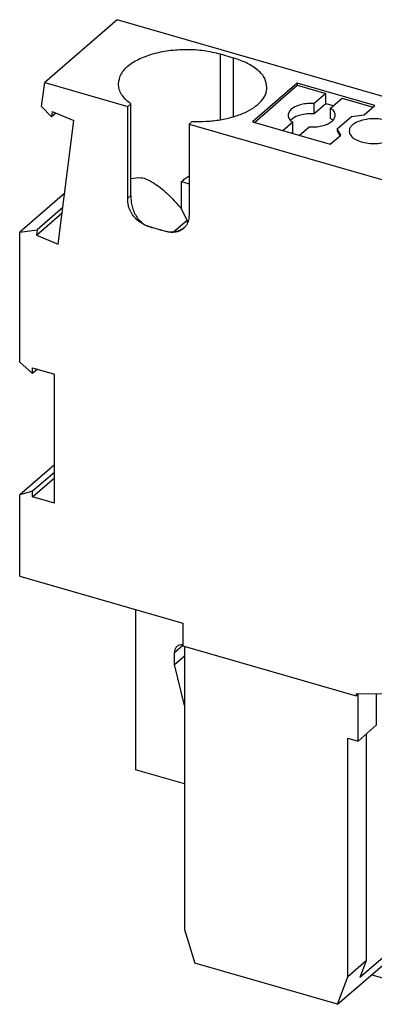
# Model space of a CAD drawing. Units: millimetres. Extents: x -229 to 68, y -2 to 208.
# Drawn here: x -19 to -4, y 55 to 97 of the extents above; entities that cross this region are included whole.
import ezdxf

# ---------------------------------------------------------------- set-up
doc = ezdxf.new("R2010")
doc.units = ezdxf.units.MM
doc.layers.add('1', color=7, linetype='Continuous')

# ---------------------------------------------------------------- blocks, each defined once
blk = doc.blocks.new('PP_H_4_1_R_GNYE-select__1', base_point=(-18.63076666568003, 55.08715248165451))
at = {"color": 7, "linetype": 'Continuous'}
for p, q in [((-14.49331142455409, 96.91212028464551), (-17.56831142488657, 94.24909216768356)), ((1.56831177996803, 92.27552904451427), (-14.49331142455409, 96.91212028464551)), ((-9.5544740676006, 95.28432815152567), (-10.10160154017513, 95.44227024831152)), ((-9.55447406760145, 92.78873867414397), (-9.5544740676006, 95.28432815152567)), ((-17.69916062252837, 93.22118388188554), (-17.56831142488657, 94.24909216768356)), ((-17.56831142488657, 94.24909216768356), (-14.04083182807334, 93.23079652030609)), ((-6.84419865566858, 94.21326389727376), (-8.74419865556618, 92.56781563016243)), ((-8.66919865550172, 92.54616499504354), (-6.84419865566821, 94.12666135681054)), ((-6.84419865566858, 94.21326389727376), (-6.84419865566821, 94.12666135681054)), ((-3.55330212075247, 93.2632638971127), (-6.84419865566858, 94.21326389727376)), ((-6.84419865566821, 94.12666135681054), (-5.63176309015399, 93.7766613567546)), ((-5.63176309015399, 93.7766613567546), (-6.12350552054982, 93.35079991992461)), ((-5.63176309015692, 93.34364865485719), (-5.63176309015399, 93.7766613567546)), ((-13.91086975775315, 93.34334697473318), (-14.04083182807334, 93.23079652030609)), ((-13.91086975775452, 89.44623265775012), (-13.91086975775315, 93.34334697473318)), ((-6.12350552054792, 92.91778721803138), (-6.12350552054982, 93.35079991992461)), ((-5.63176309015692, 93.34364865485719), (-6.12350552054792, 92.91778721803138)), ((-5.31394277736372, 93.25190183328631), (-5.63176309015692, 93.34364865485719)), ((-5.4306852079245, 93.15079992696403), (-4.93894276555892, 93.57666135629972)), ((-4.93894276555892, 93.57666135629972), (-3.62830212080983, 93.1983119917788)), ((-17.69916062252837, 93.22118388188554), (-17.27588380220525, 92.78003242654172)), ((-17.2471439255953, 93.0058034502014), (-17.27588380220525, 92.78003242654172)), ((-17.08989625162489, 92.94110237013417), (-17.27588380220525, 92.78003242654172)), ((-17.2471439255953, 93.0058034502014), (-16.32740383151933, 92.62736747116)), ((-14.04083182807491, 89.33368220332271), (-14.04083182807334, 93.23079652030609)), ((-5.43068520792261, 92.7177872250708), (-5.4306852079245, 93.15079992696403)), ((-4.54971228216018, 92.80034738468404), (-4.00330212072579, 92.87355246543055)), ((-4.00330212072579, 92.87355246543055), (-3.55330212075247, 93.2632638971127)), ((-16.99495664816403, 87.38329197075339), (-16.32740383151933, 92.62736747116)), ((-11.44275581384175, 92.48079657721985), (-11.31288925676921, 92.59326431474805)), ((-11.44275581384175, 92.48079657721985), (-11.4427558138424, 88.58368226112917)), ((-11.44275581384175, 92.48079657721985), (-1.50668822052547, 89.61250092741287)), ((-8.74419865556618, 92.56781563016243), (-5.45330212063855, 91.6178156300103)), ((-7.04002065957327, 92.55707452661632), (-7.45676309003284, 92.19616499499662)), ((-7.04002065957138, 92.1240618247231), (-7.04002065957327, 92.55707452661632)), ((-5.14971228213643, 92.28073214242768), (-4.54971228216018, 92.80034738468404)), ((-7.04002065957138, 92.1240618247231), (-7.08176309003525, 92.08791181952498)), ((-6.76394276694749, 91.99616499498126), (-6.3472003364783, 92.35707452660935)), ((-5.14971228213643, 92.28073214242768), (-5.14971228213606, 92.19412960198414)), ((-5.03990466108136, 92.07582833201738), (-5.14971228213643, 92.28073214242768)), ((-5.14971228213606, 92.19412960198414), (-5.03990466108098, 91.98922579157568)), ((-5.00330212064144, 92.00752706171306), (-5.03990466108136, 92.07582833201738)), ((1.56831177996803, 92.27552904451427), (-1.50668822052547, 89.61250092741287)), ((1.69916097616326, 91.17207495135617), (1.56831177996803, 92.27552904451427)), ((-5.45330212063855, 91.6178156300103), (-5.00330212064144, 92.00752706171306)), ((-5.03990466108098, 91.98922579157568), (-5.0350008504749, 91.98007515640941)), ((1.69916097616326, 91.17207495135617), (-1.37583902432264, 88.50904683426134)), ((-11.76138875918799, 88.87481524177211), (-11.76138875919053, 90.03299215018278)), ((-11.76138875919053, 90.03299215018278), (-11.44275581384217, 89.94101074179794)), ((0.99495698646263, 85.74075538708998), (0.47646718472204, 90.1131910669039)), ((-16.72030538120031, 89.54086204510486), (-18.63076666564157, 87.88635403980919)), ((-1.50668822052547, 89.61250092741287), (-1.37583902432264, 88.50904683426134)), ((-17.91469674247013, 87.76172794988949), (-16.82685739338332, 88.70382446144751)), ((-16.79811751679355, 88.92959548502978), (-17.88595686586753, 87.98749897348236)), ((-11.52073583585609, 88.38852163653752), (-11.76138875918799, 88.87481524177211)), ((-2.08004301396914, 83.07772727004202), (-2.74759583060973, 88.7072145688361)), ((-2.74759583060973, 88.7072145688361), (-1.82785573672373, 88.55463835701676)), ((-11.52073583585609, 88.38852163653752), (-12.09421353752486, 87.8918753783817)), ((-11.52073583585609, 88.38852163653752), (-11.52073583585805, 88.2425582425561)), ((-1.82785573672373, 88.55463835701676), (-1.79911586011603, 88.31227435787793)), ((-1.79911586011603, 88.31227435787793), (-1.37583902432264, 88.50904683426134)), ((-18.63076666564157, 87.88635403980919), (-17.88595686586753, 87.98749897348236)), ((-18.630766665644, 82.35906116090342), (-18.63076666564157, 87.88635403980919)), ((-17.88595686586753, 87.98749897348236), (-17.91469674247013, 87.76172794988949)), ((-17.91469674247013, 87.76172794988949), (-16.99495664816403, 87.38329197075339)), ((1.88595720398303, 85.83054317438851), (-1.18904279646058, 83.1675150573303)), ((2.63076681446212, 85.29938223732947), (1.88595720398303, 85.83054317438851)), ((-2.08004301396914, 83.07772727004202), (0.99495698646263, 85.74075538708998)), ((1.65570946122442, 85.63114277999276), (0.99495698646263, 85.74075538708998)), ((2.63076681446212, 85.29938223732947), (-0.44423318598631, 82.6363541202671)), ((2.63076681451933, 83.3309095432098), (2.63076681446212, 85.29938223732947)), ((2.63076681451933, 83.3309095432098), (2.13076681383467, 82.89789684071863)), ((-1.16030291985132, 82.92515105818393), (-2.08004301396914, 83.07772727004202)), ((-0.44423318598631, 82.6363541202671), (-1.18904279646058, 83.1675150573303)), ((-1.18904279646058, 83.1675150573303), (-1.16030291985132, 82.92515105818393)), ((-0.44423318598639, 80.8620488902715), (2.1307668138716, 83.09206430492465)), ((2.13076681383467, 82.89789684071863), (2.1307668138716, 83.09206430492465)), ((-0.44423318598639, 80.8620488902715), (-0.44423318598631, 82.6363541202671)), ((-18.630766665644, 82.35906116090342), (-18.08517066125883, 81.8865611609059)), ((-18.08517066129139, 82.12238647848048), (-17.15852347923715, 81.85488647848253)), ((-18.08517066125883, 81.8865611609059), (-18.08517066129139, 82.12238647848048)), ((-17.88093994539364, 82.06343014908067), (-18.08517066125883, 81.8865611609059)), ((-1.57006621091006, 82.31870709436808), (-1.66988002917721, 82.34752086179037)), ((0.91833124860078, 80.51851629191688), (0.91833124860078, 82.04206430493366)), ((-17.15852347924076, 76.3772757995423), (-17.15852347923715, 81.85488647848253)), ((-2.08067194730754, 81.89616293277687), (-1.65666875128889, 80.50175416504801)), ((-1.13705350901636, 81.49506159216162), (-1.13705350901634, 81.76069439247716)), ((-1.65666875128889, 80.50175416504801), (-0.9654742753062, 81.1003461402044)), ((-0.44423318598639, 80.8620488902715), (-0.70404080712264, 80.93704889027069)), ((-1.65666875128889, 80.50175416504801), (-1.65666875126156, 79.99410787722066)), ((0.91833124860078, 80.51851629191688), (-0.68194885454602, 79.1326330694212)), ((2.13076681389896, 74.34520772669295), (0.91833124860078, 80.51851629191688)), ((-1.35666875126472, 80.25391549835686), (-1.65666875126156, 79.99410787722066)), ((-17.15852347924, 77.9981011171124), (-18.63076666567851, 76.72310111709047)), ((-17.15852347924022, 77.68310111710397), (-18.08517066129175, 76.88060111709096)), ((-18.08517066129244, 76.64477579953922), (-17.15852347924037, 77.44727579955268)), ((-18.08517066129175, 76.88060111709096), (-18.63076666567851, 76.72310111709047)), ((-18.63076666568003, 73.27322227915359), (-18.63076666567851, 76.72310111709047)), ((-18.08517066129244, 76.64477579953922), (-18.08517066129175, 76.88060111709096)), ((-17.15852347924076, 76.3772757995423), (-18.08517066129244, 76.64477579953922)), ((2.63076681454636, 75.83841329703291), (2.13076681386168, 75.40540059454175)), ((2.63076681436851, 70.89232119709132), (2.63076681454636, 75.83841329703291)), ((2.13076681389896, 74.34520772669295), (2.13076681386168, 75.40540059454175)), ((2.13076681389896, 74.34520772669295), (-0.14423318598579, 72.37499993317788)), ((-0.14423318596259, 71.92033659619693), (2.33076681389686, 74.06374947046294)), ((2.33076681389686, 71.42237198892326), (2.33076681389686, 74.06374947046294)), ((-18.63076666568003, 73.27322227915359), (-11.70256343522423, 71.27322227912953)), ((-0.14423318596253, 73.4351928010571), (-0.44423318595939, 73.1753851799209)), ((-0.14423318598579, 72.37499993317788), (-0.14423318596253, 73.4351928010571)), ((-0.44423318595939, 73.1753851799209), (-0.44423318595959, 68.22929308013316)), ((0.60576681391038, 72.56985564893169), (1.68124776106069, 72.25939104175886)), ((1.68124776106069, 72.25939104175886), (-0.14423318596265, 70.67847816751245)), ((2.33076681389686, 71.42237198892326), (1.68124776106069, 72.25939104175886)), ((-13.70954980817585, 71.85258934046554), (-13.70954980817586, 65.05428992068015)), ((-0.14423318597495, 69.27895911463787), (-0.14423318596259, 71.92033659619693)), ((-11.70256343522423, 71.27322227912953), (-11.70256343522427, 70.32059433496883)), ((2.33076681389686, 71.42237198892326), (-0.14423318597495, 69.27895911463787)), ((2.63076681436851, 70.89232119709132), (-0.44423318595959, 68.22929308013316)), ((-11.70256343522427, 70.32059433496883), (-4.34134750302835, 68.19559433499043)), ((-11.62756343532622, 70.29894369990394), (-11.62756343532673, 58.26119058718304)), ((-12.06410154098528, 69.51563472225143), (-12.06410154098528, 70.0352499645221)), ((-12.06410154098528, 69.51563472225143), (-11.62756343532623, 69.8936878114721)), ((-11.63108883909308, 67.77460931846706), (-12.06410154098528, 69.51563472225143)), ((-4.34134750302834, 68.28219687536944), (-4.34134750302835, 68.19559433499043)), ((-0.44423318595959, 68.22929308013316), (-4.34134750302834, 68.28219687536944)), ((-4.26634750313029, 68.26054624018687), (-4.34134750302835, 68.19559433499043)), ((-4.26634750313038, 66.26868781148302), (-4.26634750313029, 68.26054624018687)), ((-3.49134750313787, 68.27065802321178), (-3.49134750313786, 66.93985749941876)), ((-2.43416782611982, 57.74348186847792), (-2.4341678261234, 68.25630668203716)), ((-11.63108883909308, 67.77460931846706), (-11.62756343532632, 67.77766240768767)), ((-11.63108883909308, 67.77460931846706), (-11.63108883909309, 64.45428992068011)), ((-3.49134750313786, 66.93985749941876), (-4.26634750313038, 66.26868781148302)), ((-3.92436020503246, 66.56485749941153), (-3.92436020503246, 56.93236027513196)), ((-4.69936020502694, 56.26119058719451), (-4.6993602050265, 66.3936878114824)), ((-4.6993602050265, 66.3936878114824), (-4.26634750313038, 66.26868781148302)), ((-11.63108883909309, 64.45428992068011), (-13.70954980817586, 65.05428992068015)), ((-11.63108883909309, 64.45428992068011), (-11.62756343532647, 64.4573430099006)), ((-11.62756343532673, 58.26119058718304), (-11.19455073350148, 56.83715248166284)), ((-2.43416782611982, 57.74348186847792), (-4.18416782612014, 56.22793741185511)), ((-2.43416782611982, 57.74348186847792), (-2.89604804153458, 56.49117455564068)), ((-5.13237290689568, 55.08715248165451), (-2.93237290689115, 56.99240836998358)), ((-3.92436020503246, 56.93236027513196), (-4.69936020502694, 56.26119058719451)), ((-3.92436020503246, 56.93236027513196), (-4.18416782612014, 56.22793741185511)), ((-3.22104804153127, 56.20971629940971), (-2.93237290689115, 56.99240836998358)), ((-5.13237290689568, 55.08715248165451), (-11.19455073350148, 56.83715248166284)), ((-3.22104804153127, 56.20971629940971), (-2.89604804153458, 56.49117455564068)), ((-5.13237290689568, 55.08715248165451), (-4.69936020502694, 56.26119058719451)), ((-3.68237290700085, 56.34288931704111), (-3.22104804153127, 56.20971629940971))]:
    blk.add_line(p, q, dxfattribs=at)
at = {"color": 2, "linetype": 'Continuous'}
for p, q in [((-10.10160154017607, 92.66308943573873), (-10.10160154017513, 95.44227024831152)), ((-13.91086975775452, 89.44623265775012), (-14.04083182807491, 89.33368220332271)), ((-1.58708653504972, 82.32362043872949), (-2.08067194730754, 81.89616293277687)), ((-0.68757365939, 78.8718892120247), (-0.98757365938685, 78.61208159088848)), ((-12.06410154098528, 70.0352499645221), (-11.70256343522541, 70.34835114854626))]:
    blk.add_line(p, q, dxfattribs=at)
at = {"color": 7, "linetype": 'Continuous'}
for points, knots in [([(-10.10160154017513, 95.44227024831152), (-10.33363557263611, 95.49737847160641), (-10.81002599207178, 95.61052147877572), (-11.55196407490806, 95.65115794022302), (-12.29176356777207, 95.60552221107777), (-12.98302834334901, 95.46579689166612), (-13.58430684181734, 95.24389275829046), (-14.04904875369684, 94.95148026086271), (-14.38154854670605, 94.5984709482911), (-14.42950414113991, 94.31647432427991), (-14.45160154017511, 94.18653341282537)], [0, 0, 0, 0, 0.7142676959366425, 1.466467150908269, 2.218666605603349, 2.932934292283249, 3.576230762042723, 4.126302543944953, 4.580429156803097, 4.968508124450505, 4.968508124450505, 4.968508124450505, 4.968508124450505]), ([(-8.13181229789268, 94.03653341283433), (-8.15338824076113, 94.16511551811688), (-8.200148625490515, 94.44378453529133), (-8.525932041954272, 94.79323885172309), (-8.981033812957321, 95.08852027550739), (-9.3536331663315, 95.21574868294327), (-9.554474067600601, 95.28432815152567)], [0, 0, 0, 0, 0.383872077269885, 0.8319451280255648, 1.373769564575054, 2.007336669773286, 2.007336669773286, 2.007336669773286, 2.007336669773286]), ([(-14.45160154017511, 94.18653341282537), (-14.44451361585735, 94.11067408054352), (-14.4298610339088, 93.95385328082983), (-14.31559471836433, 93.73080805855562), (-14.14288468684767, 93.52000679501806), (-13.99112944569945, 93.40445795869383), (-13.91086975775315, 93.34334697473318)], [0, 0, 0, 0, 0.2267504624627392, 0.4687516795135787, 0.7374140423507588, 1.03900978664036, 1.03900978664036, 1.03900978664036, 1.03900978664036]), ([(-11.31288925676921, 92.59326431474805), (-11.1115728045434, 92.58953531761652), (-10.71242469541209, 92.58214187635261), (-10.12774444914753, 92.64858096555416), (-9.581225075312934, 92.76884886235396), (-9.095815106006363, 92.94326900766066), (-8.689325849309707, 93.16373484945511), (-8.382891356364256, 93.42332518726283), (-8.173477832414399, 93.71665112839419), (-8.145187458835, 93.93384713912562), (-8.13181229789268, 94.03653341283433)], [0, 0, 0, 0, 0.603509682600721, 1.196572590299378, 1.760455245369677, 2.278846019949428, 2.739774628830412, 3.138253043630233, 3.48018002479139, 3.786802039539911, 3.786802039539911, 3.786802039539911, 3.786802039539911]), ([(-6.12350552054982, 93.35079991992461), (-6.216820566823427, 93.35228708154945), (-6.40019073732973, 93.35520944717742), (-6.662623657571715, 93.31254142109407), (-6.894487341376706, 93.23870400290696), (-7.075420464139498, 93.13533759087214), (-7.206987473171128, 93.00748477933229), (-7.226462382296114, 92.90206345184644), (-7.235352928552942, 92.8539372232648)], [0, 0, 0, 0, 0.2794780709293184, 0.5491926934644115, 0.7942608272810491, 1.003866458939171, 1.175085468476051, 1.318904477963065, 1.318904477963065, 1.318904477963065, 1.318904477963065]), ([(-7.235352928552942, 92.8539372232648), (-7.223720244031295, 92.79870555545101), (-7.197756484170728, 92.67543042568033), (-7.09612024122639, 92.59916842096104), (-7.040020659573273, 92.55707452661632)], [0, 0, 0, 0, 0.1640893791784853, 0.3662417153925399, 0.3662417153925399, 0.3662417153925399, 0.3662417153925399]), ([(-6.123505520547923, 92.91778721803138), (-6.226240548575149, 92.91914115463413), (-6.427114574039656, 92.92178844285657), (-6.709937780404546, 92.86767836593962), (-6.956601384054249, 92.78369217273477), (-7.080619767648024, 92.68299741844118), (-7.136740747416077, 92.63743087231862)], [0, 0, 0, 0, 0.3073300356402419, 0.6009111281972501, 0.8615368120529978, 1.07695846087856, 1.07695846087856, 1.07695846087856, 1.07695846087856]), ([(-6.347200336478302, 92.35707452660935), (-6.253885290209105, 92.35558736498801), (-6.07051511971256, 92.35266499936697), (-5.808082199487072, 92.39533302545577), (-5.576218515699276, 92.46917044364497), (-5.395285392951141, 92.57253685567834), (-5.263718383931657, 92.70038966721418), (-5.244243474808827, 92.80581099469417), (-5.235352928552928, 92.85393722327355)], [0, 0, 0, 0, 0.2794780709159901, 0.5491926934349342, 0.7942608272352047, 1.003866458879142, 1.175085468405622, 1.318904477885638, 1.318904477885638, 1.318904477885638, 1.318904477885638]), ([(-5.235352928552928, 92.85393722327355), (-5.246985613818405, 92.90916889266217), (-5.27294937545285, 93.03244402648747), (-5.374585623342422, 93.10870603202052), (-5.430685207924498, 93.15079992696403)], [0, 0, 0, 0, 0.164089383971523, 0.366241727693861, 0.366241727693861, 0.366241727693861, 0.366241727693861]), ([(-5.33396510968791, 92.6374308723265), (-5.348498849293652, 92.65159507621199), (-5.378606749186316, 92.68093742300523), (-5.412930355470216, 92.70522421186617), (-5.430685207922608, 92.7177872250708)], [0, 0, 0, 0, 0.0607831169940027, 0.1259174340424058, 0.1259174340424058, 0.1259174340424058, 0.1259174340424058]), ([(-4.315364121412287, 92.55951662385995), (-4.363084044291109, 92.5345458103493), (-4.452142350028321, 92.48794349140152), (-4.557588546452489, 92.39446756547544), (-4.629723765198006, 92.2907742443551), (-4.639393165708756, 92.21428682657891), (-4.643975446621397, 92.17803976352526)], [0, 0, 0, 0, 0.1609147873547952, 0.3003106167260616, 0.4204401833311632, 0.5286485643086676, 0.5286485643086676, 0.5286485643086676, 0.5286485643086676]), ([(-2.543975446621388, 92.17803976352454), (-2.554117887106989, 92.2305422054748), (-2.576452940807833, 92.34615975939482), (-2.725070421863753, 92.48377990186654), (-2.927590294882524, 92.59329000988322), (-3.185671614458034, 92.66935379534664), (-3.474957542277054, 92.70707596905696), (-3.773600920165865, 92.70170060452725), (-4.059787386316343, 92.65963140432008), (-4.233156574255537, 92.59171905132575), (-4.315364121412287, 92.55951662385995)], [0, 0, 0, 0, 0.1569776550871748, 0.3456862717534794, 0.577929516893632, 0.8491932741118423, 1.145980603244167, 1.450377820892112, 1.743298286986013, 2.007447478457839, 2.007447478457839, 2.007447478457839, 2.007447478457839]), ([(-4.643975446621397, 92.17803976352526), (-4.631922650885032, 92.12120672180022), (-4.605070743224552, 91.99459091691507), (-4.432426316937457, 91.85036696034439), (-4.20180806058614, 91.7394666394259), (-3.911723258446796, 91.66904324438441), (-3.593975446621584, 91.64473991591363), (-3.276227634796361, 91.66904324438424), (-2.986142832656953, 91.73946663942544), (-2.755524576305581, 91.85036696034382), (-2.582880150018365, 91.99459091691438), (-2.556028242357793, 92.12120672179947), (-2.543975446621388, 92.17803976352454)], [0, 0, 0, 0, 0.1701789767108549, 0.3791341961317082, 0.6388463247442886, 0.9409022076529315, 1.266385867528378, 1.591869527403824, 1.893925410312467, 2.153637538925058, 2.362592758345895, 2.53277173505676, 2.53277173505676, 2.53277173505676, 2.53277173505676]), ([(-13.91086975775427, 90.15953656305429), (-13.76821626034168, 90.1871530346214), (-13.43882304149093, 90.25092066893127), (-12.90214087260867, 89.97246192328763), (-12.32663577196949, 89.52233608540377), (-11.96280758697987, 89.10555133830623), (-11.76138875918799, 88.87481524177211)], [0, 0, 0, 0, 0.425682826336129, 0.9829204242059136, 1.720118024733656, 2.634384778531799, 2.634384778531799, 2.634384778531799, 2.634384778531799]), ([(-11.76138875919053, 90.03299215018278), (-11.70897615598193, 90.07794982074621), (-11.60655802106339, 90.16580043505559), (-11.49649429517614, 90.24385151302714), (-11.44275581384211, 90.28195984568798)], [0, 0, 0, 0, 0.2070324927194255, 0.4045568790711601, 0.4045568790711601, 0.4045568790711601, 0.4045568790711601]), ([(-13.00160204361356, 88.08105446221987), (-13.00941664235847, 88.08331043525592), (-13.02504596171575, 88.08782243152315), (-13.07258852507626, 88.10154394722694), (-13.14653330108152, 88.12293928022045), (-13.24357539999331, 88.15592206274493), (-13.34201411075948, 88.1976547471594), (-13.4345343165758, 88.24667225571102), (-13.52826003579828, 88.30742861288778), (-13.61289125156442, 88.37371623646159), (-13.6981532951957, 88.45319008833839), (-13.77177098500732, 88.53470695329675), (-13.84291976098446, 88.62872075968434), (-13.90461760758538, 88.72719360357026), (-13.95527848400312, 88.83033842862811), (-13.9937406287521, 88.9337590276651), (-14.01943300092845, 89.03275656789955), (-14.03495680626855, 89.13583746721812), (-14.04078357549891, 89.23496108396152), (-14.04081614577892, 89.30158768482762), (-14.04083182807491, 89.33368220332271)], [0, 0, 0, 0, 0.0244011279951623, 0.0488026490141342, 0.1484500308627976, 0.2553209284104611, 0.3560718548668628, 0.4688944239075458, 0.5689536806522428, 0.6908114545773142, 0.7908596152603413, 0.9183302088849072, 1.019770583756728, 1.144246841213666, 1.266347157111408, 1.363835085976684, 1.474827418784156, 1.572516424595125, 1.676106288040301, 1.772383910063066, 1.772383910063066, 1.772383910063066, 1.772383910063066]), ([(-13.91086975775452, 89.44623265775012), (-13.91085610209283, 89.41382532479396), (-13.91082756488467, 89.34613705951631), (-13.90638938829447, 89.2449190413565), (-13.89462538445829, 89.1375206769572), (-13.87421402964633, 89.02759263302191), (-13.84422504376446, 88.91612430904826), (-13.8075004012838, 88.81168617823785), (-13.76226265574779, 88.70726149640312), (-13.71015223142323, 88.60866745444633), (-13.6470207128846, 88.51005295069906), (-13.57710728709695, 88.41945125327231), (-13.49952250954208, 88.33804970004228), (-13.4164066569561, 88.2675781812377), (-13.33151283797159, 88.21036237125435), (-13.23879429534834, 88.1621592016462), (-13.14498320715129, 88.12472200423537), (-13.07987992621081, 88.10459243735681), (-13.04823738470754, 88.09480874954237)], [0, 0, 0, 0, 0.0972183112985826, 0.2030570940426426, 0.3037661336444883, 0.4210999959515136, 0.5381087288794664, 0.6497134995669211, 0.7529179368941019, 0.8792704335126759, 0.9838056094344587, 1.103860606848351, 1.222024958220677, 1.320463536173449, 1.430250283729569, 1.528381635350578, 1.633431483526191, 1.732773093846586, 1.732773093846586, 1.732773093846586, 1.732773093846586]), ([(-11.4427558138424, 88.58368226112917), (-11.44357555500153, 88.5550248440448), (-11.44533518491107, 88.49351029393893), (-11.46112571416746, 88.40126701657744), (-11.48743700512055, 88.31385955877582), (-11.52810703383664, 88.22341018150445), (-11.58602319218623, 88.13127086458289), (-11.64473004087288, 88.0745425361906), (-11.67394600772397, 88.0463112070963)], [0, 0, 0, 0, 0.0859320695999024, 0.1844574007831332, 0.2797372208956667, 0.3589575971912349, 0.4816229521693153, 0.6031447727510626, 0.6031447727510626, 0.6031447727510626, 0.6031447727510626]), ([(-13.04823738470754, 88.09480874954237), (-13.04436892312325, 88.09364685776593), (-13.03662256262862, 88.09132025538491), (-13.02497798072149, 88.0878702009815), (-13.01330268513749, 88.0844425524177), (-13.00550405332574, 88.08218434043299), (-13.00160204361356, 88.08105446221987)], [0, 0, 0, 0, 0.0121175349767048, 0.024264617864066, 0.0364347031799388, 0.0486216022195227, 0.0486216022195227, 0.0486216022195227, 0.0486216022195227]), ([(-12.43475581899837, 87.91771297794241), (-12.43477056848652, 87.91771722697965), (-12.43480006764218, 87.91772572510621), (-12.52929114892295, 87.94494674896629), (-12.71822222467251, 87.99939978312909), (-12.90714238225684, 88.05383526994594), (-13.00160204361356, 88.08105446221987)], [0, 0, 0, 0, 4.60479691271e-05, 9.20964986402e-05, 0.2950015884779045, 0.5899110804576726, 0.5899110804576726, 0.5899110804576726, 0.5899110804576726]), ([(-11.67394600772397, 88.0463112070963), (-11.68518134539739, 88.0369618591503), (-11.70771290375674, 88.01821251705408), (-11.75656288539795, 87.98415013647285), (-11.81823192948837, 87.94950569297006), (-11.89646538305536, 87.91748251417263), (-11.97694138458954, 87.894641370696), (-12.06642806843166, 87.8798741263037), (-12.15679060558101, 87.87523616401575), (-12.24948093525588, 87.88005426123122), (-12.34133126111351, 87.89308268023518), (-12.49891556578311, 87.93354243284057), (-12.71811725484732, 88.00005087364895), (-12.90710711244883, 88.05405326716709), (-13.00160204361356, 88.08105446221987)], [0, 0, 0, 0, 0.0438316919206732, 0.0879008711392345, 0.1784855787136705, 0.2553712330448571, 0.3410181393634422, 0.4288822912086871, 0.5269303675120779, 0.6118254554721645, 0.7070223371342124, 0.8046668139156337, 1.099484888263299, 1.394302973316452, 1.394302973316452, 1.394302973316452, 1.394302973316452]), ([(-12.41187827884829, 87.9116201323724), (-12.41377960380204, 87.91211024077631), (-12.4175933877623, 87.91309334314943), (-12.42331826472902, 87.91460577706657), (-12.42904382855978, 87.91614295201947), (-12.43285577968116, 87.9171907185586), (-12.43475581899837, 87.91771297794241)], [0, 0, 0, 0, 0.0058904196102008, 0.0118153448689499, 0.0177637849147617, 0.0236752989184819, 0.0236752989184819, 0.0236752989184819, 0.0236752989184819]), ([(-11.64004075812272, 88.07787632386899), (-11.66006573956972, 88.06325314309723), (-11.70328130643234, 88.0316951280605), (-11.77776954162217, 87.9886025096971), (-11.8695769947366, 87.94612173080031), (-11.97689661649053, 87.91110798662963), (-12.0879977997621, 87.89034536537935), (-12.20087193219996, 87.88350225062433), (-12.30724035089713, 87.88929724483515), (-12.37922792994806, 87.90465467918938), (-12.41187827884829, 87.9116201323724)], [0, 0, 0, 0, 0.0743499650920942, 0.1604533436427026, 0.2576501834301289, 0.3773840212420134, 0.4981330651393582, 0.5956213239481974, 0.7161674170172234, 0.8162220541166287, 0.8162220541166287, 0.8162220541166287, 0.8162220541166287]), ([(2.630766814519333, 83.3309095432098), (2.445410393160945, 82.76766446092103), (2.065470661790281, 81.61313637614307), (1.934320058683449, 79.73942187588659), (2.085559263977995, 77.78247583958122), (2.446357146545716, 76.49596823661382), (2.630766814546362, 75.83841329703291)], [0, 0, 0, 0, 1.772801100347811, 3.633850905040381, 5.588997060627949, 7.633055530855388, 7.633055530855388, 7.633055530855388, 7.633055530855388]), ([(2.130766813834669, 82.89789684071863), (1.945410392476276, 82.33465175842987), (1.565470661105598, 81.18012367365192), (1.434320057998771, 79.30640917339544), (1.585559263293315, 77.34946313709003), (1.946357145861038, 76.06295553412266), (2.130766813861683, 75.40540059454175)], [0, 0, 0, 0, 1.772801100347801, 3.633850905040386, 5.588997060627953, 7.633055530855392, 7.633055530855392, 7.633055530855392, 7.633055530855392]), ([(-1.99720686453233, 82.29247263290641), (-2.019674398615618, 82.26856495049854), (-2.065676885374223, 82.21961372523825), (-2.099649550676547, 82.119629092455), (-2.107645770646619, 82.00873474847742), (-2.089876754309339, 81.9345780011422), (-2.080671947307543, 81.89616293277687)], [0, 0, 0, 0, 0.0974301069699515, 0.1994891075962638, 0.3091287353652803, 0.4269691443377647, 0.4269691443377647, 0.4269691443377647, 0.4269691443377647]), ([(-1.669880029177207, 82.34752086179037), (-1.70041033643368, 82.35456126210678), (-1.759636257581443, 82.36821896082677), (-1.848668533188215, 82.36374547175193), (-1.930905768705179, 82.34078085728842), (-1.975350542709315, 82.3083975657193), (-1.99720686453233, 82.29247263290641)], [0, 0, 0, 0, 0.0935705952111869, 0.1815181363981788, 0.2647690944705282, 0.3453217744518527, 0.3453217744518527, 0.3453217744518527, 0.3453217744518527]), ([(-1.13705350901634, 81.76069439247716), (-1.140127883270525, 81.79984475500162), (-1.146470773288643, 81.88061756997733), (-1.192340806389999, 81.99726548428714), (-1.260610285872032, 82.10647323502143), (-1.350208706060381, 82.20041164062354), (-1.453610640603204, 82.27581467048805), (-1.53188441576223, 82.30464414198453), (-1.570066210910063, 82.31870709436808)], [0, 0, 0, 0, 0.1172631642634984, 0.2419307378211634, 0.3712960139459572, 0.5017221147108155, 0.6293737711447506, 0.7509434390753996, 0.7509434390753996, 0.7509434390753996, 0.7509434390753996]), ([(-1.137053509016361, 81.49506159216162), (-1.133979134762181, 81.45591122963718), (-1.127636244744073, 81.37513841466142), (-1.081766211642705, 81.25849050035166), (-1.013496732160683, 81.1492827496173), (-0.9238983119723191, 81.05534434401527), (-0.8204963774295015, 80.9799413141507), (-0.7422226022704737, 80.95111184265423), (-0.7040408071226381, 80.93704889027069)], [0, 0, 0, 0, 0.1172631642635113, 0.241930737821177, 0.3712960139459845, 0.5017221147108328, 0.629373771144766, 0.7509434390754208, 0.7509434390754208, 0.7509434390754208, 0.7509434390754208]), ([(-0.9875736593868467, 78.61208159088848), (-0.9816215731910807, 78.69273640520116), (-0.9693486820372414, 78.85904262392178), (-1.019872845647106, 79.1127036858124), (-1.115506840338464, 79.36419156456444), (-1.258260964828467, 79.60215363345218), (-1.437374770812702, 79.81916573633961), (-1.583776975618274, 79.93595834710756), (-1.656668751261563, 79.99410787722066)], [0, 0, 0, 0, 0.2416821362342895, 0.4983365525325498, 0.7677752575423753, 1.045877374903279, 1.327343331823375, 1.60644047431211, 1.60644047431211, 1.60644047431211, 1.60644047431211]), ([(-0.6875736593899973, 78.8718892120247), (-0.6816215731942322, 78.95254402633736), (-0.6693486820403945, 79.11885024505798), (-0.7198728456502512, 79.37251130694861), (-0.8155068403416237, 79.62399918570064), (-0.958260964831607, 79.86196125458838), (-1.137374770815868, 80.07897335747577), (-1.283776975621434, 80.19576596824379), (-1.356668751264721, 80.25391549835686)], [0, 0, 0, 0, 0.2416821362342611, 0.4983365525325354, 0.7677752575423475, 1.045877374903263, 1.327343331823352, 1.606440474312097, 1.606440474312097, 1.606440474312097, 1.606440474312097]), ([(-0.6875736593899973, 78.8718892120247), (-0.7337078023845416, 78.43738812792688), (-0.8276112436915057, 77.55298557968692), (-0.7559808510125412, 76.19526801986316), (-0.5465790172848546, 74.80797253924891), (-0.2796676227991985, 73.89728692286252), (-0.144233185962527, 73.4351928010571)], [0, 0, 0, 0, 1.308988763692212, 2.664373091717163, 4.065248081292122, 5.508289492597763, 5.508289492597763, 5.508289492597763, 5.508289492597763]), ([(-0.9875736593868467, 78.61208159088848), (-1.033707802381393, 78.17758050679063), (-1.12761124368836, 77.29317795855074), (-1.05598085100939, 75.93546039872697), (-0.8465790172817045, 74.54816491811272), (-0.5796676227960593, 73.63747930172632), (-0.4442331859593907, 73.1753851799209)], [0, 0, 0, 0, 1.308988763692212, 2.664373091717149, 4.065248081292079, 5.508289492597746, 5.508289492597746, 5.508289492597746, 5.508289492597746]), ([(-11.95841567444705, 70.28821443753132), (-11.9888081581482, 70.25351297124124), (-12.05212586522179, 70.18121818381732), (-12.06000460360256, 70.08518648621066), (-12.06410154098528, 70.0352499645221)], [0, 0, 0, 0, 0.1347351597551127, 0.2806984683898002, 0.2806984683898002, 0.2806984683898002, 0.2806984683898002]), ([(-11.70256343522541, 70.35795594389825), (-11.7507627866011, 70.35988578357642), (-11.84363329907633, 70.3636041799527), (-11.92113634188429, 70.31269973080722), (-11.95841567444705, 70.28821443753132)], [0, 0, 0, 0, 0.1407419043314245, 0.2711815176448858, 0.2711815176448858, 0.2711815176448858, 0.2711815176448858])]:
    blk.add_open_spline(points, degree=3, knots=knots, dxfattribs=at)
blk = doc.blocks.new('Allg1', base_point=(-7.99999999999979, 75))
blk.add_blockref('PP_H_4_1_R_GNYE-select__1', (-18.63076666568003, 55.08715248165451))
blk = doc.blocks.new('1')
blk.add_blockref('Allg1', (-7.99999999999979, 75))

msp = doc.modelspace()

# ---------------------------------------------------------------- block references
at = {"layer": '1'}
msp.add_blockref('1', (0, 0), dxfattribs=at)

doc.saveas('drawing.dxf')
